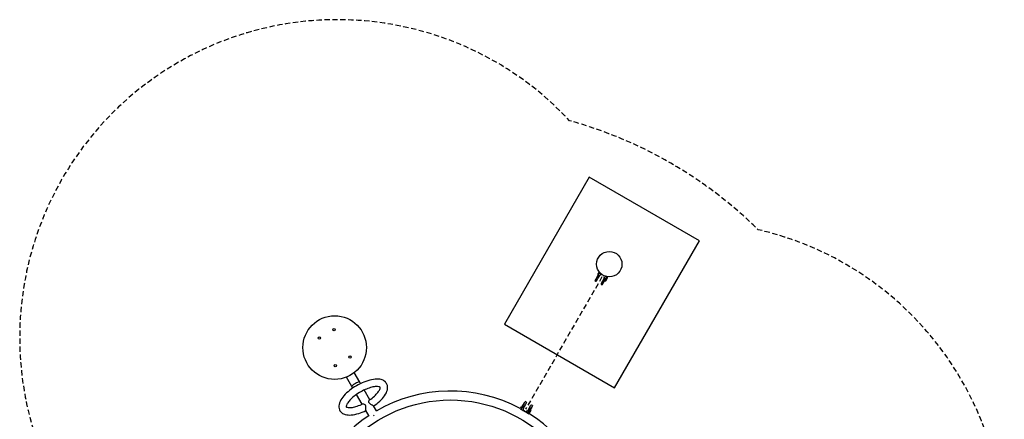
# Model space of a CAD drawing. Extents: x -201 to 264, y -242 to 248.
# Drawn here: x -201 to 264, y 60 to 248 of the extents above; entities that cross this region are included whole.
import ezdxf

# ---------------------------------------------------------------- set-up
doc = ezdxf.new("R2010")
doc.units = 0
doc.header["$LTSCALE"] = 5
doc.header["$MEASUREMENT"] = 0
doc.linetypes.add('GESTRICHELT', pattern=[0.75, 0.5, -0.25])
for name, color, linetype in [('Richter-EN-Fallraum', 3, 'GESTRICHELT'), ('Richter-Oberirdisch', 7, 'CONTINUOUS'), ('Richter-Unterirdisch', 4, 'CONTINUOUS')]:
    doc.layers.add(name, color=color, linetype=linetype)

msp = doc.modelspace()

# ---------------------------------------------------------------- linework, layer by layer
at = {"layer": 'Richter-EN-Fallraum', "flags": 128}
msp.add_lwpolyline([(147.55, -143.24, 0.795395), (147.55, 149.07, 0.127437), (58.5, 200.49, 0.795395), (-194.65, 54.33, 0.127437), (-194.65, -48.5, 0.795395), (58.5, -194.65, 0.127437)], format="xyb", close=True, dxfattribs=at)
at = {"layer": 'Richter-Oberirdisch'}
for p, q in [((70.89, 125.77), (70.49, 125.08)), ((72.04, 127.77), (70.89, 125.77)), ((71.24, 124.88), (71.89, 126.01)), ((71.35, 126.32), (72.69, 128.64)), ((72.23, 128.9), (71.69, 127.97)), ((71.69, 127.97), (72.04, 127.77)), ((71.89, 126.01), (72.74, 127.48)), ((72.23, 128.9), (72.69, 128.64)), ((72.69, 128.64), (73.34, 128.26)), ((72.72, 127.49), (72.83, 127.43)), ((74.9, 126.23), (74.05, 124.76)), ((75.93, 126.76), (74.59, 124.44)), ((74.82, 126.28), (74.93, 126.21)), ((75.24, 127.16), (75.93, 126.76)), ((76.39, 126.5), (75.4, 124.79)), ((75.93, 126.76), (76.39, 126.5)), ((70.49, 125.08), (70.97, 124.81)), ((74.05, 124.76), (73.4, 123.63)), ((73.48, 123.36), (73.95, 123.08)), ((73.95, 123.08), (74.35, 123.77)), ((74.35, 123.77), (75.05, 124.99)), ((75.05, 124.99), (75.4, 124.79)), ((-44.28, 75.09), (-46.84, 79.53)), ((-40.64, 77.19), (-43.21, 81.63)), ((-43.86, 74.36), (-44.28, 75.09)), ((-40.22, 76.46), (-40.64, 77.19)), ((-39.46, 66.75), (-42.1, 71.32)), ((-35.83, 68.85), (-38.46, 73.42)), ((-32.76, 63.54), (-34.11, 65.88)), ((35.65, 65.54), (35.16, 64.69)), ((36.91, 66.66), (35.57, 64.34)), ((35.65, 65.54), (36, 65.34)), ((36, 65.34), (37.15, 67.33)), ((37.45, 66.35), (36.6, 64.88)), ((37.15, 67.33), (37.55, 68.03)), ((38.1, 67.48), (37.45, 66.35)), ((38.03, 67.75), (37.55, 68.03)), ((38.76, 63.63), (39.61, 65.1)), ((39.61, 65.1), (40.26, 66.23)), ((40.61, 65.33), (39.91, 64.12)), ((41.01, 66.03), (40.54, 66.3)), ((41.01, 66.03), (40.61, 65.33)), ((-36.33, 61.33), (-37.75, 63.78)), ((35.17, 64.57), (35.57, 64.34)), ((35.57, 64.34), (36.58, 63.76)), ((36.58, 64.89), (36.69, 64.83)), ((36.94, 63.55), (37.44, 63.26)), ((37.81, 63.05), (38.81, 62.47)), ((38.68, 63.68), (38.79, 63.62)), ((38.81, 62.47), (40.15, 64.79)), ((38.81, 62.47), (39.21, 62.24)), ((40.26, 63.92), (39.32, 62.29)), ((39.91, 64.12), (40.26, 63.92))]:
    msp.add_line(p, q, dxfattribs=at)
at = {"layer": 'Richter-Oberirdisch', "linetype": 'GESTRICHELT'}
msp.add_lwpolyline([(73.8, 126.81), (37.71, 64.3)], dxfattribs=at)
at = {"layer": 'Richter-Oberirdisch'}
for centre, radius in [((77.24, 132.82), 6), ((-52.45, 93.44), 15), ((-52.74, 101.94), 0.55), ((-59.66, 97.94), 0.55), ((-45.24, 88.95), 0.55), ((-52.16, 84.95), 0.55), ((2.24, 2.92), 65.8)]:
    msp.add_circle(centre, radius, dxfattribs=at)
for centre, radius, start, end in [((73.8, 126.81), 1.15, 93.4448, 147.4539), ((73.8, 126.81), 1.15, 332.5461, 26.9416), ((71.07, 124.98), 0.2, 240, 330), ((73.58, 123.53), 0.2, 150, 240), ((2.24, 2.92), 70, 61.9457, 120.1486), ((37.93, 67.58), 0.2, 330, 60), ((40.44, 66.13), 0.2, 60, 150), ((2.24, 2.92), 70, 123.3077, 178.0161), ((37.71, 64.3), 1.15, 152.5461, 213.582), ((2.24, 2.92), 70, 59.3897, 60.5725), ((37.71, 64.3), 1.15, 266.418, 327.4539), ((2.24, 2.92), 70, 3.3077, 58.0161)]:
    msp.add_arc(centre, radius, start, end, dxfattribs=at)
for centre, major_axis, ratio, start_param, end_param in [((-42.46, 76.14), (1.82, 1.05), 0.212557, 0, 3.141593), ((-33.53, 60.67), (-1.82, -1.05), 0.406737, 4.611487, 4.839267)]:
    msp.add_ellipse(centre, major_axis=major_axis, ratio=ratio, start_param=start_param, end_param=end_param, dxfattribs=at)
for points, knots in [([(71.35, 126.32), (71.32, 126.27), (71.3, 126.23), (71.24, 126.15), (71.21, 126.11), (71.12, 126), (71.05, 125.92), (70.95, 125.83), (70.92, 125.8), (70.89, 125.77)], [46.789095, 46.789095, 46.789095, 46.789095, 48.257054, 48.257054, 49.725014, 49.725014, 52.660933, 52.660933, 53.952301, 53.952301, 53.952301, 53.952301]), ([(72.72, 127.49), (72.71, 127.49), (72.7, 127.5), (72.69, 127.52), (72.68, 127.53), (72.67, 127.56), (72.66, 127.58), (72.63, 127.62), (72.62, 127.64), (72.62, 127.66)], [5.345223, 5.345223, 5.345223, 5.345223, 5.79863, 5.79863, 6.252037, 6.252037, 6.917325, 6.917325, 7.582613, 7.582613, 7.582613, 7.582613]), ([(72.8, 127.56), (72.8, 127.55), (72.8, 127.54), (72.8, 127.53), (72.8, 127.52), (72.81, 127.5), (72.81, 127.49), (72.81, 127.48), (72.81, 127.47), (72.82, 127.46), (72.82, 127.46), (72.82, 127.45), (72.82, 127.44), (72.82, 127.43), (72.82, 127.43), (72.83, 127.43), (72.83, 127.43), (72.83, 127.43)], [0, 0, 0, 0, 0.245429, 0.245429, 0.490857, 0.490857, 0.723379, 0.723379, 0.955901, 0.955901, 1.165252, 1.165252, 1.374604, 1.374604, 1.564629, 1.564629, 1.754655, 1.754655, 1.754655, 1.754655]), ([(74.95, 126.32), (74.94, 126.32), (74.93, 126.31), (74.91, 126.31), (74.91, 126.3), (74.89, 126.3), (74.88, 126.3), (74.87, 126.29), (74.86, 126.29), (74.85, 126.29), (74.84, 126.29), (74.83, 126.28), (74.83, 126.28), (74.82, 126.28), (74.82, 126.28), (74.82, 126.28), (74.82, 126.28), (74.82, 126.28)], [0, 0, 0, 0, 0.245429, 0.245429, 0.490857, 0.490857, 0.723379, 0.723379, 0.955901, 0.955901, 1.165252, 1.165252, 1.374604, 1.374604, 1.564629, 1.564629, 1.754655, 1.754655, 1.754655, 1.754655]), ([(75.13, 126.21), (75.1, 126.21), (75.08, 126.21), (75.03, 126.21), (75.01, 126.21), (74.98, 126.2), (74.97, 126.21), (74.94, 126.21), (74.93, 126.21), (74.93, 126.21)], [0, 0, 0, 0, 0.665288, 0.665288, 1.330576, 1.330576, 1.783983, 1.783983, 2.23739, 2.23739, 2.23739, 2.23739]), ([(74.35, 123.77), (74.36, 123.81), (74.37, 123.85), (74.4, 123.99), (74.43, 124.08), (74.48, 124.22), (74.5, 124.27), (74.55, 124.36), (74.57, 124.4), (74.59, 124.44)], [39.625888, 39.625888, 39.625888, 39.625888, 40.917256, 40.917256, 43.853176, 43.853176, 45.321135, 45.321135, 46.789095, 46.789095, 46.789095, 46.789095]), ([(-34.07, 65.81), (-33.01, 66.53), (-32.03, 67.31), (-30.25, 68.96), (-29.47, 69.83), (-28.21, 71.64), (-27.74, 72.57), (-27.36, 74.4), (-27.39, 75.31), (-27.99, 76.66), (-28.37, 77.13), (-29.31, 77.89), (-29.89, 78.15), (-31.35, 78.55), (-32.28, 78.6), (-34.39, 78.44), (-35.59, 78.19), (-38.02, 77.44), (-39.24, 76.94), (-41.61, 75.77), (-42.76, 75.1), (-44.92, 73.63), (-45.93, 72.84), (-47.71, 71.17), (-48.49, 70.3), (-49.73, 68.49), (-50.2, 67.55), (-50.57, 65.73), (-50.53, 64.83), (-49.92, 63.48), (-49.54, 63.02), (-48.59, 62.27), (-48.02, 62.01), (-46.54, 61.61), (-45.61, 61.56), (-43.49, 61.73), (-42.29, 61.98), (-39.95, 62.72), (-38.82, 63.17), (-37.71, 63.71)], [3.321723, 3.321723, 3.321723, 3.321723, 3.653434, 3.653434, 3.999283, 3.999283, 4.362915, 4.362915, 4.67009, 4.67009, 4.869842, 4.869842, 5.093593, 5.093593, 5.414472, 5.414472, 5.778589, 5.778589, 6.124162, 6.124162, 6.461925, 6.461925, 6.799891, 6.799891, 7.145929, 7.145929, 7.509788, 7.509788, 7.814568, 7.814568, 8.014071, 8.014071, 8.238679, 8.238679, 8.560981, 8.560981, 8.924886, 8.924886, 9.244648, 9.244648, 9.244648, 9.244648]), ([(-35.99, 68.73), (-35.15, 69.31), (-34.38, 69.92), (-33.04, 71.13), (-32.48, 71.73), (-31.63, 72.81), (-31.34, 73.3), (-31, 74.06), (-30.94, 74.34), (-30.92, 74.68), (-30.94, 74.7), (-30.96, 74.72), (-30.99, 74.78), (-31.41, 74.95), (-31.75, 75.03), (-32.64, 75.08), (-33.2, 75.04), (-34.52, 74.83), (-35.3, 74.63), (-36.96, 74.08), (-37.86, 73.71), (-39.67, 72.83), (-40.59, 72.31), (-42.31, 71.2), (-43.12, 70.59), (-44.53, 69.38), (-45.14, 68.77), (-46.09, 67.65), (-46.43, 67.13), (-46.86, 66.3), (-46.96, 65.97), (-47.02, 65.56), (-46.99, 65.49), (-46.97, 65.45), (-46.98, 65.44), (-46.77, 65.3), (-46.48, 65.18), (-45.63, 65.09), (-45.12, 65.09), (-43.9, 65.24), (-43.17, 65.39), (-41.57, 65.87), (-40.69, 66.19), (-39.63, 66.67), (-39.46, 66.75), (-39.28, 66.84)], [3.327317, 3.327317, 3.327317, 3.327317, 3.628677, 3.628677, 3.922905, 3.922905, 4.200757, 4.200757, 4.454736, 4.454736, 4.724837, 4.724837, 5.020424, 5.020424, 5.276334, 5.276334, 5.534682, 5.534682, 5.81494, 5.81494, 6.109854, 6.109854, 6.411356, 6.411356, 6.713288, 6.713288, 7.009481, 7.009481, 7.291281, 7.291281, 7.54952, 7.54952, 7.806113, 7.806113, 8.059635, 8.059635, 8.359954, 8.359954, 8.613501, 8.613501, 8.889028, 8.889028, 9.181302, 9.181302, 9.239054, 9.239054, 9.239054, 9.239054]), ([(-39.28, 66.84), (-39.25, 66.85), (-39.21, 66.86), (-39.06, 66.89), (-38.92, 66.88), (-38.6, 66.8), (-38.42, 66.72), (-38.15, 66.51), (-38.06, 66.4), (-37.95, 66.2), (-37.91, 66.07), (-37.84, 65.77), (-37.83, 65.58), (-37.81, 65.14), (-37.82, 64.86), (-37.83, 64.41), (-37.83, 64.24), (-37.81, 63.98), (-37.79, 63.88), (-37.76, 63.81), (-37.76, 63.79), (-37.75, 63.78)], [3.120351, 3.120351, 3.120351, 3.120351, 3.307631, 3.307631, 3.792973, 3.792973, 4.304573, 4.304573, 4.726223, 4.726223, 5.217687, 5.217687, 5.843891, 5.843891, 6.708646, 6.708646, 7.32307, 7.32307, 7.844862, 7.844862, 7.958722, 7.958722, 7.958722, 7.958722]), ([(-34.11, 65.88), (-34.12, 65.89), (-34.13, 65.91), (-34.18, 65.97), (-34.25, 66.03), (-34.45, 66.16), (-34.58, 66.24), (-34.9, 66.42), (-35.1, 66.53), (-35.52, 66.77), (-35.73, 66.9), (-36.04, 67.18), (-36.12, 67.29), (-36.24, 67.49), (-36.28, 67.61), (-36.32, 67.87), (-36.31, 68.02), (-36.25, 68.34), (-36.18, 68.51), (-36.06, 68.68), (-36.03, 68.71), (-35.99, 68.73)], [2.411981, 2.411981, 2.411981, 2.411981, 2.507136, 2.507136, 2.903097, 2.903097, 3.307631, 3.307631, 3.792973, 3.792973, 4.304573, 4.304573, 4.726223, 4.726223, 5.217687, 5.217687, 5.843891, 5.843891, 6.708646, 6.708646, 7.036523, 7.036523, 7.036523, 7.036523]), ([(36.91, 66.66), (36.93, 66.71), (36.96, 66.75), (37, 66.84), (37.02, 66.89), (37.07, 67.02), (37.1, 67.12), (37.13, 67.25), (37.14, 67.29), (37.15, 67.33)], [46.789095, 46.789095, 46.789095, 46.789095, 48.257054, 48.257054, 49.725014, 49.725014, 52.660933, 52.660933, 53.952301, 53.952301, 53.952301, 53.952301]), ([(40.61, 65.33), (40.58, 65.31), (40.55, 65.28), (40.45, 65.19), (40.38, 65.11), (40.29, 65), (40.26, 64.96), (40.2, 64.88), (40.18, 64.83), (40.15, 64.79)], [39.625888, 39.625888, 39.625888, 39.625888, 40.917256, 40.917256, 43.853176, 43.853176, 45.321135, 45.321135, 46.789095, 46.789095, 46.789095, 46.789095]), ([(36.58, 64.89), (36.57, 64.9), (36.56, 64.9), (36.54, 64.9), (36.52, 64.9), (36.49, 64.9), (36.47, 64.9), (36.42, 64.9), (36.4, 64.9), (36.38, 64.89)], [5.345223, 5.345223, 5.345223, 5.345223, 5.79863, 5.79863, 6.252037, 6.252037, 6.917325, 6.917325, 7.582613, 7.582613, 7.582613, 7.582613]), ([(36.56, 64.79), (36.56, 64.79), (36.57, 64.8), (36.59, 64.8), (36.6, 64.8), (36.61, 64.81), (36.62, 64.81), (36.63, 64.82), (36.64, 64.82), (36.65, 64.82), (36.66, 64.82), (36.67, 64.83), (36.67, 64.83), (36.68, 64.83), (36.68, 64.83), (36.68, 64.83), (36.69, 64.83), (36.69, 64.83)], [0, 0, 0, 0, 0.245429, 0.245429, 0.490857, 0.490857, 0.723379, 0.723379, 0.955901, 0.955901, 1.165252, 1.165252, 1.374604, 1.374604, 1.564629, 1.564629, 1.754655, 1.754655, 1.754655, 1.754655]), ([(36.58, 63.76), (36.61, 63.74), (36.66, 63.71), (36.71, 63.69), (36.73, 63.68), (36.74, 63.67), (36.74, 63.67), (36.75, 63.66), (36.75, 63.66), (36.75, 63.66)], [0.1992901, 0.1992901, 0.1992901, 0.1992901, 0.3299096, 0.3299096, 0.3895705, 0.3895705, 0.4082974, 0.4082974, 0.4237609, 0.4237609, 0.4237609, 0.4237609]), ([(37.63, 63.15), (37.63, 63.15), (37.64, 63.15), (37.64, 63.15), (37.64, 63.15), (37.66, 63.14), (37.67, 63.13), (37.72, 63.1), (37.77, 63.07), (37.81, 63.05)], [-0.4237609, -0.4237609, -0.4237609, -0.4237609, -0.4082974, -0.4082974, -0.3895705, -0.3895705, -0.3299096, -0.3299096, -0.1992901, -0.1992901, -0.1992901, -0.1992901]), ([(38.71, 63.55), (38.7, 63.56), (38.7, 63.56), (38.7, 63.58), (38.7, 63.59), (38.69, 63.61), (38.69, 63.61), (38.69, 63.63), (38.69, 63.64), (38.69, 63.65), (38.68, 63.65), (38.68, 63.66), (38.68, 63.67), (38.68, 63.67), (38.68, 63.68), (38.68, 63.68), (38.68, 63.68), (38.68, 63.68)], [0, 0, 0, 0, 0.245429, 0.245429, 0.490857, 0.490857, 0.723379, 0.723379, 0.955901, 0.955901, 1.165252, 1.165252, 1.374604, 1.374604, 1.564629, 1.564629, 1.754655, 1.754655, 1.754655, 1.754655]), ([(38.89, 63.44), (38.88, 63.46), (38.87, 63.49), (38.85, 63.53), (38.84, 63.55), (38.82, 63.58), (38.81, 63.59), (38.8, 63.61), (38.79, 63.61), (38.79, 63.62)], [0, 0, 0, 0, 0.665288, 0.665288, 1.330576, 1.330576, 1.783983, 1.783983, 2.23739, 2.23739, 2.23739, 2.23739])]:
    msp.add_open_spline(points, degree=3, knots=knots, dxfattribs=at)
msp.add_rational_spline([(36.94, 63.55), (37.2, 63.42), (37.44, 63.26)], [1.22224497058, 1.2473677824, 1.22224497058], degree=2, dxfattribs=at)
at = {"layer": 'Richter-Unterirdisch'}
for p, q in [((67.82, 173.8), (27.82, 104.52)), ((119.78, 143.8), (67.82, 173.8)), ((79.78, 74.52), (119.78, 143.8)), ((27.82, 104.52), (79.78, 74.52))]:
    msp.add_line(p, q, dxfattribs=at)
msp.add_circle((77.24, 132.82), 6, dxfattribs=at)

doc.saveas('drawing.dxf')
